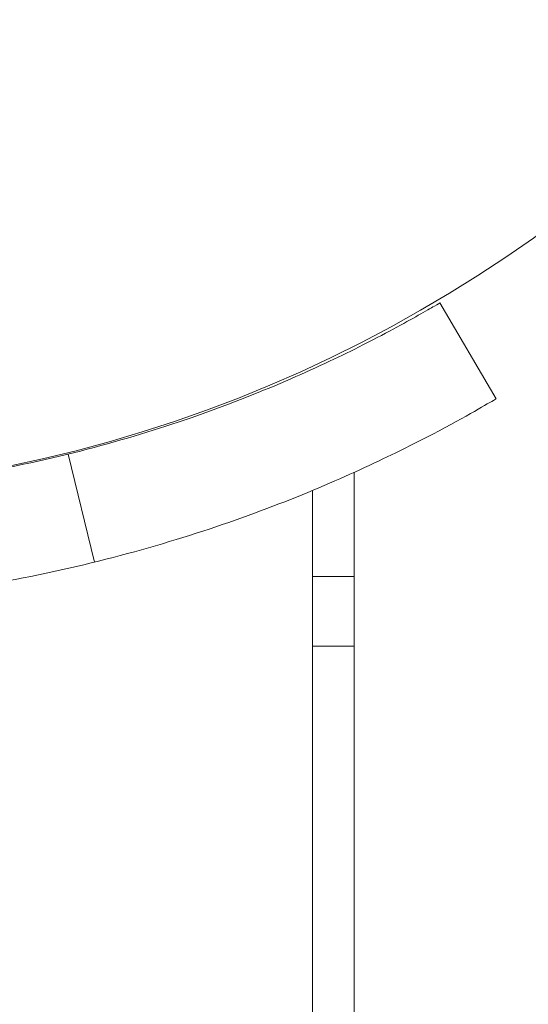
# Model space of a CAD drawing. Units: millimetres. Extents: x -2200 to 2200, y -3900 to 3900.
# Drawn here: x -1654 to -1617, y 563 to 634 of the extents above; entities that cross this region are included whole.
import ezdxf

# ---------------------------------------------------------------- set-up
doc = ezdxf.new("R2010")
doc.units = ezdxf.units.MM
doc.header["$MEASUREMENT"] = 0

msp = doc.modelspace()

# ---------------------------------------------------------------- linework, layer by layer
at = {"color": 0, "linetype": 'Continuous', "lineweight": 0}
for p, q in [((-1623.835, 613.785), (-1619.781, 606.888)), ((-1650.584, 602.902), (-1648.671, 595.134)), ((-1630, 601.594), (-1630, 43.5)), ((-1633, 600.292), (-1633, -600.292)), ((-1633, 594.094), (-1630, 594.094)), ((-1633, 589.094), (-1630, 589.094))]:
    msp.add_line(p, q, dxfattribs=at)
msp.add_circle((-1675, 700), 100, dxfattribs=at)
msp.add_arc((-1675, 700), 225, 281.53696, 0, dxfattribs=at)
for points, knots in [([(-1670.5, 600.08), (-1666.066, 600.261), (-1661.711, 600.731), (-1651.692, 602.455), (-1646.383, 603.912), (-1636.708, 607.259), (-1632.653, 609.116), (-1627.794, 611.552), (-1626.366, 612.34), (-1624.877, 613.179), (-1624.491, 613.402), (-1623.967, 613.707), (-1623.835, 613.785), (-1623.835, 613.785)], [8.940273, 8.940273, 8.940273, 8.940273, 10.286969, 10.286969, 12.182158, 12.182158, 14.293603, 14.293603, 15.63844, 15.63844, 16.347659, 16.347659, 17.072072, 17.072072, 17.072072, 17.072072]), ([(-1619.781, 606.888), (-1619.781, 606.888), (-1620.063, 606.721), (-1621.722, 605.766), (-1623.859, 604.544), (-1630.22, 601.43), (-1634.424, 599.567), (-1644.393, 596.152), (-1649.997, 594.637), (-1656.08, 593.582)], [0, 0, 0, 0, 1.017433, 1.017433, 2.993786, 2.993786, 5.012808, 5.012808, 6.961223, 6.961223, 6.961223, 6.961223])]:
    msp.add_open_spline(points, degree=3, knots=knots, dxfattribs=at)

doc.saveas('drawing.dxf')
